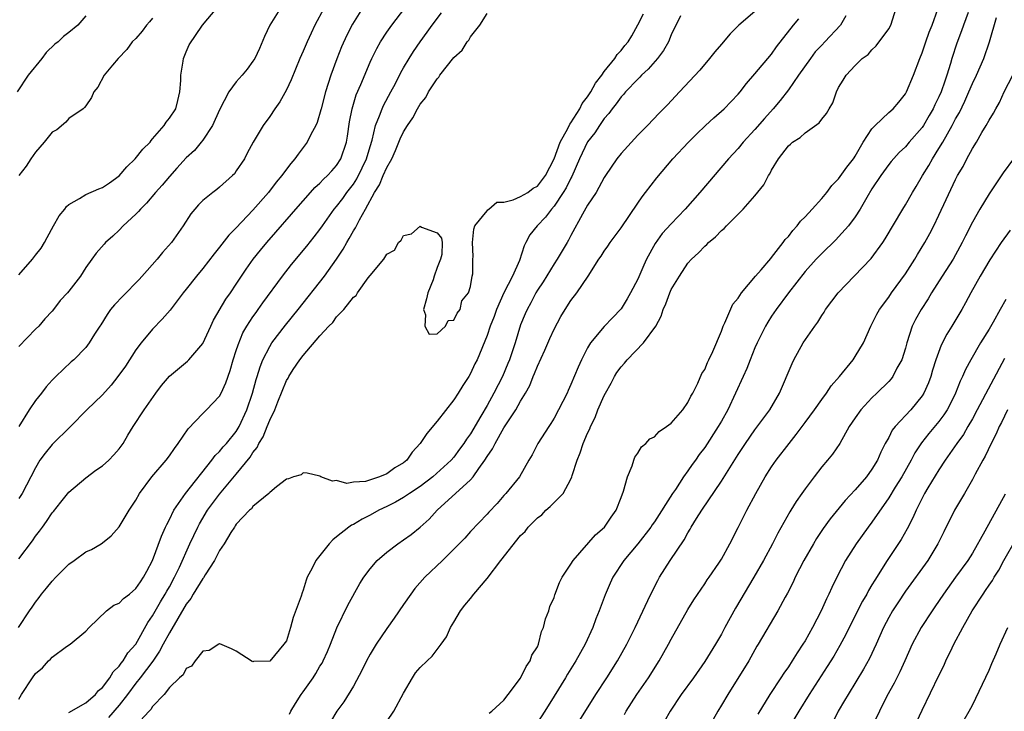
# Model space of a CAD drawing. Units: inches. Extents: x 2664000 to 2667000, y 1560000 to 1561272.
# Drawn here: x 2665881 to 2665999, y 1560421 to 1560504 of the extents above; entities that cross this region are included whole.
import ezdxf

# ---------------------------------------------------------------- set-up
doc = ezdxf.new("R2010")
doc.units = ezdxf.units.IN
doc.header["$MEASUREMENT"] = 0
doc.layers.add('LD26641560_2ft', color=153, linetype='Continuous')

msp = doc.modelspace()

# ---------------------------------------------------------------- linework, layer by layer
at = {"layer": 'LD26641560_2ft'}
for points, elevation in [([(2665918.53, 1560507), (2665916.41, 1560503), (2665915.96, 1560502.04), (2665915.47, 1560501), (2665915, 1560499.86), (2665914.61, 1560499), (2665913.56, 1560496.44), (2665913, 1560495.24), (2665912.19, 1560493.81), (2665911.61, 1560493), (2665911, 1560492.06), (2665910.2, 1560491), (2665909.02, 1560489), (2665908.32, 1560487.68), (2665907.97, 1560487), (2665907, 1560485.56), (2665906.77, 1560485.23), (2665906.55, 1560485), (2665905, 1560483.61), (2665904.66, 1560483.34), (2665904.21, 1560483), (2665903, 1560482.01), (2665902.5, 1560481.5), (2665902.05, 1560481), (2665901.58, 1560480.42), (2665900.64, 1560479), (2665899.24, 1560477), (2665898.19, 1560475.81), (2665897.53, 1560475), (2665896.33, 1560473.67), (2665895.4, 1560472.6), (2665893.42, 1560470.58), (2665892.45, 1560469.55), (2665891.98, 1560469), (2665891.58, 1560468.42), (2665890.82, 1560467.18), (2665890.67, 1560467), (2665890.07, 1560466.07), (2665889.41, 1560465), (2665889, 1560464.45), (2665887.59, 1560463), (2665887.26, 1560462.74), (2665885.44, 1560461), (2665885, 1560460.55), (2665884.26, 1560459.74), (2665883.7, 1560459), (2665883, 1560458.13), (2665882.24, 1560457), (2665881.02, 1560455.02)], 8452), ([(2665913, 1560506.2), (2665911.01, 1560503), (2665910.36, 1560501.64), (2665909.79, 1560500.21), (2665909.21, 1560499), (2665909, 1560498.67), (2665908.29, 1560497.71), (2665907.69, 1560497), (2665907, 1560496.22), (2665906.11, 1560495), (2665905, 1560492.88), (2665904.16, 1560491), (2665903, 1560489.23), (2665902.81, 1560489), (2665901.99, 1560488.01), (2665901, 1560487.11), (2665899.88, 1560485.88), (2665899, 1560484.9), (2665898.13, 1560483.87), (2665897.34, 1560483), (2665896.28, 1560481.72), (2665895.54, 1560481), (2665895.3, 1560480.7), (2665895, 1560480.39), (2665893.46, 1560479), (2665893, 1560478.5), (2665892.23, 1560477.77), (2665891.36, 1560477), (2665891.19, 1560476.81), (2665890.27, 1560475.73), (2665889.73, 1560475), (2665889, 1560474.01), (2665888.36, 1560473), (2665887, 1560471.21), (2665886.83, 1560471), (2665885.94, 1560470.06), (2665885.17, 1560469), (2665885, 1560468.8), (2665884.13, 1560467.87), (2665883.39, 1560467), (2665883, 1560466.64), (2665881, 1560464.6)], 8454), ([(2665880.96, 1560431), (2665882.27, 1560433), (2665882.59, 1560433.41), (2665883, 1560434.02), (2665883.43, 1560434.57), (2665883.73, 1560435), (2665884.31, 1560435.69), (2665885, 1560436.55), (2665885.43, 1560437), (2665887, 1560438.58), (2665887.62, 1560439), (2665889, 1560440.04), (2665889.68, 1560440.32), (2665890.84, 1560441), (2665891, 1560441.11), (2665892.04, 1560441.96), (2665892.99, 1560443.01), (2665894.18, 1560445), (2665895, 1560446.21), (2665895.43, 1560447), (2665896.9, 1560449), (2665898.61, 1560451), (2665899, 1560451.52), (2665899.61, 1560452.39), (2665900.07, 1560453), (2665901.24, 1560454.76), (2665903, 1560456.56), (2665903.45, 1560457), (2665905, 1560458.65), (2665905.19, 1560459), (2665905.76, 1560460.24), (2665906.27, 1560461.73), (2665906.63, 1560463), (2665907, 1560464.11), (2665907.21, 1560464.79), (2665907.8, 1560466.2), (2665908.27, 1560467), (2665909, 1560468.12), (2665909.36, 1560468.64), (2665909.63, 1560469), (2665910.19, 1560469.81), (2665912.51, 1560473), (2665913.61, 1560474.39), (2665915.44, 1560476.56), (2665916.33, 1560477.67), (2665917, 1560478.57), (2665917.29, 1560479), (2665918.71, 1560481), (2665919, 1560481.33), (2665919.73, 1560482.27), (2665920.23, 1560483), (2665921, 1560484), (2665921.4, 1560484.6), (2665922.06, 1560485.94), (2665922.55, 1560487), (2665923, 1560488.5), (2665923.23, 1560489.23), (2665923.65, 1560491), (2665924.13, 1560492.13), (2665924.44, 1560493), (2665924.61, 1560493.39), (2665925.49, 1560495), (2665926.02, 1560496.02), (2665926.67, 1560497.33), (2665927, 1560497.9), (2665927.66, 1560499), (2665928.18, 1560499.82), (2665928.99, 1560501), (2665929.84, 1560502.16), (2665930.42, 1560503), (2665931.54, 1560504.46)], 8446), ([(2665881, 1560473.16), (2665882.65, 1560475), (2665883, 1560475.49), (2665883.66, 1560476.34), (2665884.08, 1560477), (2665884.38, 1560477.62), (2665885.16, 1560479), (2665885.81, 1560480.19), (2665886.49, 1560481), (2665886.7, 1560481.3), (2665887, 1560481.55), (2665888.25, 1560482.25), (2665889, 1560482.75), (2665890.56, 1560483.44), (2665891, 1560483.58), (2665891.85, 1560484.15), (2665893, 1560484.98), (2665893.93, 1560486.07), (2665894.92, 1560487), (2665895.83, 1560488.17), (2665896.69, 1560489), (2665896.81, 1560489.19), (2665897, 1560489.38), (2665898.37, 1560491), (2665898.62, 1560491.38), (2665899, 1560491.85), (2665899.76, 1560493), (2665900.02, 1560493.98), (2665900.27, 1560495), (2665900.36, 1560496.36), (2665900.38, 1560497), (2665900.67, 1560498.67), (2665900.7, 1560499), (2665901, 1560499.81), (2665901.38, 1560500.62), (2665902.96, 1560503), (2665904.69, 1560505)], 8456), ([(2665922.1, 1560505), (2665920.91, 1560503.09), (2665920.22, 1560501.78), (2665919.6, 1560500.4), (2665919.04, 1560498.96), (2665918.31, 1560497), (2665918, 1560496), (2665917.66, 1560495), (2665917.14, 1560493), (2665917.12, 1560492.88), (2665916.66, 1560491.34), (2665916.5, 1560491), (2665915.9, 1560489.9), (2665915.47, 1560489), (2665914.42, 1560487.58), (2665914.02, 1560487), (2665913.54, 1560486.46), (2665913, 1560485.76), (2665912.44, 1560485), (2665911.78, 1560484.22), (2665910.84, 1560483), (2665909, 1560480.89), (2665907, 1560478.78), (2665906.11, 1560477.89), (2665905, 1560476.46), (2665904.34, 1560475.66), (2665903, 1560473.89), (2665902.25, 1560473), (2665901, 1560471.42), (2665900.65, 1560471), (2665899.09, 1560468.91), (2665898.15, 1560467.85), (2665897, 1560466.66), (2665895.64, 1560465), (2665895, 1560464.17), (2665893.76, 1560462.24), (2665892.85, 1560461), (2665892.04, 1560459.96), (2665891, 1560458.82), (2665889.13, 1560457), (2665887.18, 1560455), (2665885, 1560452.85), (2665884.15, 1560451.85), (2665883.53, 1560451), (2665883, 1560450.08), (2665882.46, 1560449), (2665881.4, 1560447), (2665881, 1560446.4)], 8450), ([(2665881, 1560439.22), (2665882.63, 1560441.37), (2665883, 1560441.91), (2665883.49, 1560442.51), (2665883.82, 1560443), (2665884.33, 1560443.67), (2665885, 1560444.69), (2665885.15, 1560444.85), (2665886.04, 1560445.96), (2665887, 1560447.18), (2665889, 1560448.9), (2665890.21, 1560449.79), (2665891, 1560450.32), (2665891.77, 1560451), (2665892.37, 1560451.63), (2665893, 1560452.35), (2665893.47, 1560453), (2665894.03, 1560453.97), (2665894.66, 1560455), (2665895.97, 1560457), (2665897.38, 1560459), (2665898.08, 1560459.92), (2665899, 1560461.05), (2665901.17, 1560462.83), (2665901.33, 1560463), (2665903, 1560464.94), (2665903.94, 1560467), (2665904.28, 1560467.72), (2665905.77, 1560470.23), (2665906.31, 1560471), (2665907, 1560472.03), (2665908.18, 1560473.82), (2665909.02, 1560475), (2665909.9, 1560476.1), (2665910.64, 1560477), (2665911.75, 1560478.25), (2665913.62, 1560480.38), (2665914.12, 1560481), (2665915.88, 1560483), (2665916.41, 1560483.59), (2665917, 1560484.09), (2665917.44, 1560484.56), (2665917.92, 1560485), (2665918.42, 1560485.58), (2665919, 1560486.2), (2665919.5, 1560487), (2665920.19, 1560489), (2665920.3, 1560489.7), (2665920.55, 1560491.45), (2665920.84, 1560493), (2665921.35, 1560494.65), (2665921.91, 1560495.91), (2665923, 1560498.56), (2665923.2, 1560499), (2665923.79, 1560500.21), (2665924.26, 1560501), (2665925, 1560502.13), (2665925.61, 1560503), (2665927.15, 1560505)], 8448), ([(2665881, 1560422.42), (2665881.32, 1560423), (2665882.64, 1560425), (2665883, 1560425.5), (2665883.84, 1560426.16), (2665884.56, 1560427), (2665884.79, 1560427.21), (2665885, 1560427.44), (2665886.71, 1560428.71), (2665887.13, 1560429), (2665889, 1560430.56), (2665889.42, 1560431), (2665891.49, 1560433), (2665892.35, 1560433.65), (2665893, 1560433.92), (2665893.53, 1560434.47), (2665894.23, 1560435), (2665895, 1560435.64), (2665895.54, 1560436.46), (2665895.93, 1560437), (2665896.29, 1560437.71), (2665897, 1560438.99), (2665898.07, 1560441.93), (2665898.56, 1560443), (2665898.68, 1560443.32), (2665899, 1560443.89), (2665899.55, 1560445), (2665900.93, 1560447), (2665904.09, 1560451), (2665904.46, 1560451.54), (2665905, 1560452.04), (2665905.43, 1560452.57), (2665905.82, 1560453), (2665907, 1560454.42), (2665907.35, 1560455), (2665908.26, 1560457), (2665908.93, 1560459), (2665909.37, 1560460.63), (2665909.5, 1560461), (2665909.84, 1560462.16), (2665910.19, 1560463), (2665911, 1560464.58), (2665911.26, 1560465), (2665912.87, 1560467.13), (2665914.4, 1560469), (2665917.53, 1560473), (2665919, 1560475), (2665919.79, 1560476.21), (2665920.21, 1560477), (2665920.51, 1560477.49), (2665921, 1560478.39), (2665921.24, 1560478.76), (2665921.72, 1560479.72), (2665922.46, 1560481), (2665923.54, 1560483), (2665924.11, 1560483.89), (2665924.57, 1560485), (2665925, 1560485.96), (2665925.6, 1560487), (2665926.02, 1560488.02), (2665926.61, 1560489.39), (2665927, 1560490.23), (2665927.47, 1560491), (2665928.1, 1560491.9), (2665928.68, 1560493), (2665929, 1560493.55), (2665929.65, 1560494.35), (2665930, 1560495), (2665931, 1560496.58), (2665931.22, 1560496.78), (2665931.35, 1560497), (2665933, 1560499.11), (2665934.02, 1560499.98), (2665934.62, 1560501), (2665934.8, 1560501.2), (2665935, 1560501.61), (2665936.11, 1560503), (2665937, 1560504.39)], 8444), ([(2665887, 1560420.85), (2665889, 1560421.98), (2665890.19, 1560423), (2665890.54, 1560423.46), (2665891, 1560423.84), (2665891.89, 1560425), (2665892.29, 1560425.71), (2665893, 1560426.36), (2665893.25, 1560426.75), (2665893.48, 1560427), (2665894.04, 1560427.96), (2665894.99, 1560429), (2665896.41, 1560431.59), (2665897, 1560432.4), (2665897.93, 1560434.07), (2665898.52, 1560435), (2665898.68, 1560435.32), (2665899, 1560435.85), (2665899.63, 1560437), (2665900.22, 1560438.22), (2665901.45, 1560441), (2665902.39, 1560443), (2665902.6, 1560443.4), (2665903.57, 1560445), (2665905, 1560446.95), (2665907, 1560449.32), (2665908.65, 1560451.35), (2665909, 1560451.91), (2665909.49, 1560452.51), (2665909.71, 1560453), (2665910.2, 1560453.8), (2665910.71, 1560455), (2665911, 1560455.76), (2665911.61, 1560457), (2665911.96, 1560457.96), (2665913, 1560460.51), (2665913.2, 1560460.8), (2665913.29, 1560461), (2665913.82, 1560461.82), (2665914.61, 1560463), (2665915, 1560463.51), (2665917, 1560465.84), (2665918.08, 1560467), (2665918.55, 1560467.45), (2665919, 1560468.11), (2665919.85, 1560469), (2665921, 1560470.48), (2665921.33, 1560470.67), (2665921.51, 1560471), (2665922.77, 1560472.77), (2665923, 1560473.08), (2665924.64, 1560475), (2665925, 1560475.61), (2665925.9, 1560476.1), (2665926.4, 1560477), (2665926.73, 1560477.27), (2665927, 1560477.83), (2665927.94, 1560478.06), (2665929, 1560478.95), (2665929.15, 1560478.85), (2665931, 1560478.18), (2665931.52, 1560477.52), (2665931.6, 1560477), (2665931.59, 1560475.59), (2665931.43, 1560475), (2665931, 1560474.02), (2665930.67, 1560473), (2665930.55, 1560472.55), (2665929.9, 1560471), (2665929.74, 1560470.26), (2665929.39, 1560469), (2665929.64, 1560468.35), (2665929.53, 1560467), (2665930.06, 1560466.06), (2665931, 1560466.11), (2665932.01, 1560467), (2665932.33, 1560467.67), (2665933, 1560467.71), (2665933.42, 1560468.58), (2665933.78, 1560469), (2665933.96, 1560470.04), (2665934.77, 1560471), (2665935, 1560471.75), (2665935.2, 1560473), (2665935.27, 1560473.27), (2665935.28, 1560475), (2665935.32, 1560475.32), (2665935.26, 1560477), (2665935.39, 1560478.61), (2665935.52, 1560479), (2665937, 1560480.78), (2665937.07, 1560480.93), (2665937.19, 1560481), (2665938.15, 1560481.85), (2665939, 1560481.85), (2665940.11, 1560482.11), (2665941, 1560482.5), (2665941.87, 1560483), (2665942.51, 1560483.49), (2665943, 1560483.74), (2665943.95, 1560485), (2665945, 1560487.01), (2665945.71, 1560489), (2665946.63, 1560490.63), (2665946.86, 1560491.14), (2665947, 1560491.3), (2665948.07, 1560493), (2665948.36, 1560493.64), (2665949, 1560494.42), (2665949.38, 1560495), (2665949.93, 1560496.07), (2665950.69, 1560497), (2665951, 1560497.45), (2665952.25, 1560499), (2665952.53, 1560499.47), (2665953, 1560499.95), (2665953.46, 1560500.54), (2665953.85, 1560501), (2665954.29, 1560501.71), (2665955, 1560503.02), (2665955.67, 1560504.33)], 8442), ([(2665969, 1560504.62), (2665967.09, 1560503), (2665966.04, 1560501.96), (2665965, 1560500.71), (2665964.21, 1560499.79), (2665963.58, 1560499), (2665962.4, 1560497.6), (2665960, 1560495), (2665959.5, 1560494.5), (2665958.54, 1560493.46), (2665957.54, 1560492.46), (2665956.15, 1560491), (2665955, 1560489.82), (2665953, 1560487.63), (2665952.5, 1560487), (2665951.15, 1560485), (2665951, 1560484.76), (2665950.03, 1560483), (2665949, 1560481.46), (2665948.39, 1560480.39), (2665947, 1560477.84), (2665946.72, 1560477.28), (2665946.55, 1560477), (2665945.36, 1560475), (2665945, 1560474.46), (2665943.68, 1560472.32), (2665943, 1560471.31), (2665942.82, 1560471), (2665942.2, 1560469.8), (2665941.76, 1560469), (2665941.53, 1560468.47), (2665941, 1560467.17), (2665940.33, 1560465), (2665939.66, 1560463), (2665939.47, 1560462.53), (2665938.81, 1560461), (2665937.79, 1560459), (2665937, 1560457.54), (2665936.25, 1560456.25), (2665935, 1560454.15), (2665934.51, 1560453.49), (2665934.2, 1560453), (2665933.68, 1560452.32), (2665933, 1560451.36), (2665932.69, 1560451), (2665930.5, 1560449), (2665929, 1560447.85), (2665927.71, 1560447), (2665927, 1560446.52), (2665926.04, 1560445.96), (2665925, 1560445.45), (2665924.03, 1560445), (2665923, 1560444.41), (2665922.07, 1560443.93), (2665921, 1560443.31), (2665920.78, 1560443.22), (2665920.46, 1560443), (2665919, 1560441.83), (2665918.53, 1560441.47), (2665918.09, 1560441), (2665916.52, 1560439), (2665916.08, 1560438.08), (2665915.49, 1560437), (2665915.34, 1560436.66), (2665915, 1560435.45), (2665914.87, 1560435.13), (2665914.74, 1560434.74), (2665913.82, 1560432.18), (2665913.48, 1560431), (2665913, 1560429.42), (2665912.69, 1560429), (2665911, 1560426.99), (2665909.05, 1560426.95), (2665909, 1560426.91), (2665908.92, 1560426.92), (2665907, 1560428.15), (2665906.45, 1560428.45), (2665905.04, 1560429.04), (2665905, 1560429.04), (2665904.92, 1560429), (2665903.77, 1560428.23), (2665903, 1560428.17), (2665902.08, 1560427), (2665901.64, 1560426.36), (2665901, 1560426.1), (2665900.66, 1560425.34), (2665900.22, 1560425), (2665899, 1560423.81), (2665898.37, 1560423), (2665897, 1560421.54), (2665896.8, 1560421.2), (2665896.59, 1560421), (2665895, 1560419.27)], 8438), ([(2665925, 1560419.75), (2665925.85, 1560421), (2665927, 1560423.15), (2665928.07, 1560425), (2665928.43, 1560425.57), (2665929, 1560426.21), (2665929.84, 1560427), (2665930.42, 1560427.58), (2665931.51, 1560429), (2665932.12, 1560429.88), (2665932.6, 1560431), (2665933, 1560431.63), (2665933.8, 1560433), (2665934.32, 1560433.68), (2665935, 1560434.46), (2665935.42, 1560435), (2665937, 1560436.85), (2665938.64, 1560439), (2665941, 1560441.98), (2665941.52, 1560442.48), (2665941.9, 1560443), (2665943, 1560444.11), (2665943.52, 1560444.48), (2665944.01, 1560445), (2665944.54, 1560445.46), (2665945, 1560445.95), (2665946.08, 1560447), (2665947, 1560448.71), (2665947.13, 1560449), (2665947.17, 1560449.17), (2665947.76, 1560451), (2665948.13, 1560451.87), (2665948.47, 1560453), (2665949, 1560454.21), (2665949.26, 1560454.74), (2665949.33, 1560455), (2665949.89, 1560456.11), (2665950.23, 1560457), (2665951, 1560458.74), (2665951.14, 1560459), (2665951.8, 1560460.2), (2665952.23, 1560461), (2665952.51, 1560461.49), (2665953, 1560462.15), (2665953.42, 1560462.58), (2665953.74, 1560463), (2665955.69, 1560465), (2665957.14, 1560467), (2665957.8, 1560468.2), (2665958.03, 1560469), (2665958.34, 1560469.66), (2665958.82, 1560471), (2665959, 1560471.38), (2665959.97, 1560473), (2665961, 1560474.53), (2665961.42, 1560475), (2665962.24, 1560475.76), (2665963, 1560476.58), (2665963.24, 1560476.76), (2665963.45, 1560477), (2665964.3, 1560477.7), (2665965, 1560478.45), (2665965.32, 1560478.68), (2665965.61, 1560479), (2665967.59, 1560481), (2665969, 1560482.6), (2665970.09, 1560483.91), (2665970.63, 1560485), (2665970.79, 1560485.21), (2665971, 1560485.65), (2665971.81, 1560487), (2665973, 1560488.58), (2665973.25, 1560488.75), (2665973.5, 1560489), (2665974.43, 1560489.57), (2665975, 1560490.11), (2665976.7, 1560491.3), (2665977, 1560491.76), (2665977.57, 1560492.43), (2665977.88, 1560493), (2665978.3, 1560493.7), (2665978.76, 1560495), (2665979, 1560495.52), (2665979.57, 1560496.43), (2665979.91, 1560497), (2665981, 1560498.16), (2665981.84, 1560499), (2665982.53, 1560499.47), (2665983, 1560500.03), (2665983.5, 1560500.5), (2665985, 1560502.56), (2665985.25, 1560503), (2665985.89, 1560505)], 8432), ([(2665937.25, 1560420.75), (2665937.54, 1560421), (2665939, 1560422.33), (2665939.5, 1560423), (2665941, 1560424.96), (2665941.66, 1560426.34), (2665942.14, 1560427), (2665942.32, 1560427.68), (2665943, 1560428.7), (2665943.13, 1560429), (2665943.5, 1560430.5), (2665943.74, 1560431), (2665943.95, 1560432.05), (2665944.35, 1560433), (2665944.48, 1560433.52), (2665945, 1560434.59), (2665945.09, 1560434.91), (2665945.64, 1560436.36), (2665945.97, 1560437), (2665947, 1560438.56), (2665947.26, 1560439), (2665949.94, 1560442.06), (2665951.04, 1560443), (2665951.82, 1560444.18), (2665952.41, 1560445), (2665953, 1560446.55), (2665953.3, 1560447.3), (2665953.77, 1560449), (2665954.32, 1560450.32), (2665954.53, 1560451), (2665954.66, 1560451.34), (2665955, 1560451.83), (2665955.43, 1560452.57), (2665955.98, 1560453), (2665956.46, 1560453.54), (2665957, 1560453.8), (2665957.57, 1560454.43), (2665958.45, 1560455), (2665959, 1560455.43), (2665960.37, 1560457), (2665961, 1560457.87), (2665961.36, 1560458.64), (2665961.59, 1560459), (2665962.19, 1560460.19), (2665962.66, 1560461.34), (2665963, 1560461.83), (2665963.33, 1560462.67), (2665963.51, 1560463), (2665963.98, 1560463.98), (2665965, 1560466.42), (2665965.2, 1560467), (2665965.41, 1560467.41), (2665966.35, 1560469.65), (2665967, 1560470.36), (2665967.42, 1560471), (2665969.09, 1560473), (2665969.76, 1560473.76), (2665970.9, 1560475.1), (2665971, 1560475.2), (2665972.38, 1560477), (2665972.63, 1560477.37), (2665973, 1560477.74), (2665973.54, 1560478.46), (2665974.06, 1560479), (2665974.45, 1560479.55), (2665975, 1560480.07), (2665975.86, 1560481), (2665977, 1560482.28), (2665977.59, 1560483), (2665978.18, 1560483.82), (2665979, 1560484.6), (2665980, 1560486), (2665980.78, 1560487), (2665980.86, 1560487.14), (2665981, 1560487.34), (2665981.96, 1560489), (2665983, 1560490.59), (2665983.38, 1560491), (2665985, 1560492.54), (2665985.53, 1560493), (2665986.21, 1560493.79), (2665987, 1560494.79), (2665987.12, 1560495), (2665987.98, 1560497), (2665988.73, 1560499), (2665989, 1560499.66), (2665989.44, 1560501), (2665989.84, 1560502.16), (2665990.19, 1560503), (2665990.88, 1560504.88)], 8430), ([(2665994.48, 1560504.48), (2665993.93, 1560503), (2665993.7, 1560502.3), (2665993.15, 1560500.85), (2665992.56, 1560499), (2665992.39, 1560498.39), (2665991.96, 1560497), (2665991.69, 1560496.31), (2665991.26, 1560495), (2665991, 1560494.43), (2665990.52, 1560493.48), (2665990.3, 1560493), (2665989.82, 1560492.18), (2665989.15, 1560491), (2665989, 1560490.76), (2665987.46, 1560489), (2665987, 1560488.43), (2665986.24, 1560487.76), (2665985.29, 1560486.71), (2665985, 1560486.34), (2665984.06, 1560485), (2665983, 1560483.41), (2665982.38, 1560482.38), (2665981.59, 1560481), (2665981, 1560480.07), (2665980.2, 1560479), (2665979, 1560477.67), (2665978.67, 1560477.33), (2665977, 1560475.71), (2665976.33, 1560475), (2665975, 1560473.54), (2665973.03, 1560471), (2665971.55, 1560469), (2665971, 1560468.19), (2665970.53, 1560467.47), (2665970.26, 1560467), (2665969.26, 1560465), (2665969, 1560464.41), (2665968.42, 1560463), (2665968.03, 1560461.97), (2665967.58, 1560461), (2665966.7, 1560459), (2665965.76, 1560457), (2665965, 1560455.65), (2665964.61, 1560455), (2665963, 1560452.52), (2665962.34, 1560451.66), (2665961.89, 1560451), (2665961.51, 1560450.49), (2665961, 1560449.73), (2665960.47, 1560449), (2665959.5, 1560447.5), (2665959.16, 1560447), (2665957, 1560443.62), (2665956.74, 1560443.26), (2665956.58, 1560443), (2665955.01, 1560440.99), (2665953.32, 1560439), (2665952.02, 1560437), (2665951.7, 1560436.3), (2665951.1, 1560434.9), (2665950.4, 1560433), (2665949.98, 1560432.02), (2665949.62, 1560431), (2665948.71, 1560429), (2665947.61, 1560427), (2665946.6, 1560425.4), (2665946.37, 1560425), (2665945, 1560422.78), (2665943.88, 1560421), (2665943, 1560419.66)], 8428), ([(2665889, 1560504.09), (2665888.04, 1560503), (2665887, 1560502.09), (2665886.36, 1560501.64), (2665885.72, 1560501), (2665885.31, 1560500.7), (2665884.29, 1560499.71), (2665883.75, 1560499), (2665882.12, 1560497), (2665880.8, 1560495)], 8460), ([(2665897, 1560503.82), (2665896.62, 1560503.38), (2665896.27, 1560503), (2665895.75, 1560502.25), (2665895, 1560501.41), (2665894.57, 1560501), (2665893.93, 1560500.07), (2665892.88, 1560499), (2665892.19, 1560498.19), (2665891.22, 1560497), (2665890.44, 1560495.56), (2665889.98, 1560495), (2665889.68, 1560494.32), (2665889, 1560493.36), (2665888.87, 1560493.13), (2665888.7, 1560493), (2665887, 1560491.84), (2665886.61, 1560491.39), (2665885.53, 1560490.47), (2665885, 1560490.18), (2665884.03, 1560489), (2665883, 1560487.79), (2665882.43, 1560487), (2665881.88, 1560486.12), (2665881, 1560485)], 8458), ([(2665960.1, 1560504.1), (2665959, 1560501.82), (2665958.68, 1560501), (2665958.06, 1560499.94), (2665957.36, 1560499), (2665956.26, 1560497.74), (2665955.46, 1560497), (2665955.25, 1560496.75), (2665955, 1560496.53), (2665953.52, 1560495), (2665953.29, 1560494.71), (2665953, 1560494.41), (2665952.42, 1560493.58), (2665951.94, 1560493), (2665951.56, 1560492.44), (2665951, 1560491.82), (2665950.44, 1560491), (2665949.88, 1560490.12), (2665949, 1560489.03), (2665948.05, 1560487), (2665947.12, 1560484.88), (2665947, 1560484.68), (2665946.44, 1560483.56), (2665946.1, 1560483), (2665945, 1560481.34), (2665944.69, 1560481), (2665943.97, 1560480.03), (2665942.96, 1560479), (2665942.09, 1560477.91), (2665941.62, 1560477), (2665941.4, 1560476.6), (2665940.85, 1560474.85), (2665940.02, 1560473), (2665939, 1560471.01), (2665938.1, 1560469), (2665937.82, 1560468.18), (2665937.37, 1560467), (2665937, 1560465.9), (2665935.78, 1560463), (2665935.51, 1560462.49), (2665935, 1560461.35), (2665934.8, 1560461), (2665934.07, 1560459.93), (2665933.52, 1560459), (2665933, 1560458.22), (2665931, 1560455.65), (2665929.8, 1560454.2), (2665928.98, 1560453), (2665928.04, 1560451.96), (2665927.38, 1560451), (2665927, 1560450.67), (2665925.94, 1560450.06), (2665925, 1560449.35), (2665924.13, 1560449), (2665922.45, 1560448.45), (2665921, 1560448.38), (2665920.22, 1560448.22), (2665919, 1560448.55), (2665918.49, 1560448.49), (2665917.11, 1560449), (2665917, 1560449.07), (2665915.46, 1560449.46), (2665915, 1560449.48), (2665914.74, 1560449.26), (2665913.84, 1560449), (2665913.23, 1560448.77), (2665913, 1560448.72), (2665911.81, 1560447.81), (2665911, 1560447.12), (2665910.89, 1560447), (2665909, 1560445.44), (2665908.81, 1560445.19), (2665908.58, 1560445), (2665907, 1560443.34), (2665906.87, 1560443.13), (2665906.78, 1560443), (2665906.37, 1560442.37), (2665905.57, 1560441), (2665905, 1560440.19), (2665904.39, 1560439), (2665903.28, 1560437.28), (2665903.07, 1560436.93), (2665903, 1560436.86), (2665901.86, 1560435), (2665901.55, 1560434.45), (2665901, 1560433.77), (2665899, 1560430.34), (2665898.28, 1560429), (2665897.84, 1560428.16), (2665897.01, 1560426.99), (2665895.52, 1560425), (2665895, 1560424.33), (2665894, 1560423), (2665893, 1560421.73), (2665891.74, 1560420.26)], 8440), ([(2665913.38, 1560420.62), (2665913.53, 1560421), (2665914.07, 1560421.93), (2665914.76, 1560423), (2665915, 1560423.31), (2665916.19, 1560425), (2665916.5, 1560425.5), (2665917, 1560426.36), (2665917.25, 1560426.75), (2665917.38, 1560427), (2665917.89, 1560428.11), (2665918.27, 1560429), (2665919.03, 1560430.97), (2665920.33, 1560433.67), (2665921.76, 1560436.24), (2665922.24, 1560437), (2665923, 1560438.01), (2665923.83, 1560439), (2665925, 1560440.01), (2665926.31, 1560441), (2665927, 1560441.46), (2665927.9, 1560442.1), (2665929, 1560442.97), (2665930.05, 1560443.95), (2665931, 1560445), (2665935, 1560448.64), (2665935.32, 1560449), (2665936, 1560450), (2665936.73, 1560451), (2665937, 1560451.44), (2665937.64, 1560452.36), (2665937.94, 1560453), (2665939, 1560454.84), (2665940.43, 1560457), (2665941, 1560458.04), (2665941.57, 1560459), (2665942.08, 1560459.92), (2665942.5, 1560461), (2665942.66, 1560461.34), (2665943, 1560462.23), (2665943.87, 1560464.13), (2665944.47, 1560465.53), (2665945, 1560466.67), (2665945.82, 1560468.18), (2665946.31, 1560469), (2665947, 1560470.07), (2665947.71, 1560471), (2665949.06, 1560473), (2665950.36, 1560475), (2665950.63, 1560475.37), (2665951, 1560475.97), (2665951.43, 1560476.57), (2665951.71, 1560477), (2665953, 1560478.76), (2665955, 1560481.73), (2665955.52, 1560482.48), (2665955.94, 1560483), (2665957.27, 1560484.73), (2665959.2, 1560487), (2665961.05, 1560489), (2665962.03, 1560489.97), (2665963.1, 1560491), (2665964.08, 1560491.92), (2665965.31, 1560493), (2665967, 1560494.74), (2665967.23, 1560495), (2665967.99, 1560496.01), (2665969, 1560497.15), (2665971, 1560499.53), (2665971.6, 1560500.4), (2665973.6, 1560503), (2665974.24, 1560503.76)], 8436), ([(2665979.89, 1560504.11), (2665979.22, 1560503), (2665977.38, 1560501), (2665977, 1560500.61), (2665976.22, 1560499.78), (2665975.63, 1560499), (2665974.21, 1560497), (2665973, 1560495.25), (2665972.03, 1560493.97), (2665971.2, 1560493), (2665970.16, 1560491.84), (2665969, 1560490.51), (2665967.6, 1560489), (2665967, 1560488.25), (2665965.86, 1560487), (2665962.42, 1560483), (2665960.67, 1560481), (2665959, 1560479.25), (2665957.93, 1560478.07), (2665957.09, 1560476.91), (2665956.05, 1560475), (2665955.71, 1560474.29), (2665955, 1560472.64), (2665954.15, 1560471), (2665953.73, 1560470.27), (2665953, 1560469.08), (2665951.99, 1560468.01), (2665951, 1560466.98), (2665949.34, 1560465), (2665949, 1560464.42), (2665948.28, 1560463), (2665947.87, 1560462.13), (2665947, 1560460.03), (2665946.69, 1560459.31), (2665946.54, 1560459), (2665945.54, 1560457), (2665945, 1560456.03), (2665944.62, 1560455.38), (2665944.35, 1560455), (2665943.07, 1560453), (2665942.36, 1560451.64), (2665941.96, 1560451), (2665940.85, 1560449), (2665939.23, 1560447), (2665939, 1560446.76), (2665938.18, 1560445.82), (2665937.2, 1560444.8), (2665937, 1560444.54), (2665935, 1560442.46), (2665934.31, 1560441.69), (2665933, 1560440.37), (2665931.67, 1560439), (2665929.56, 1560437), (2665928.35, 1560435.65), (2665927.86, 1560435), (2665927, 1560433.76), (2665925.89, 1560432.1), (2665925, 1560430.86), (2665923.72, 1560429), (2665923, 1560427.82), (2665922.55, 1560427), (2665922.07, 1560425.93), (2665921, 1560423.98), (2665919.87, 1560422.13), (2665919.01, 1560420.99), (2665918.28, 1560419.72)], 8434), ([(2665948.08, 1560419.92), (2665949.97, 1560423), (2665951.29, 1560425), (2665952.58, 1560427), (2665953.7, 1560429), (2665954.69, 1560431), (2665956.21, 1560434.21), (2665956.56, 1560435), (2665957.38, 1560436.62), (2665957.6, 1560437), (2665958.87, 1560439), (2665960.53, 1560441.47), (2665961, 1560442.33), (2665961.26, 1560442.74), (2665961.4, 1560443), (2665962.04, 1560444.04), (2665962.65, 1560445), (2665965, 1560448.5), (2665967, 1560451.66), (2665967.88, 1560453), (2665969, 1560454.64), (2665970.78, 1560457), (2665971.93, 1560459), (2665973.45, 1560462.55), (2665973.67, 1560463), (2665974.79, 1560465), (2665976.15, 1560467), (2665976.52, 1560467.48), (2665977, 1560468.27), (2665977.3, 1560468.7), (2665977.46, 1560469), (2665978.96, 1560471), (2665980.85, 1560473), (2665982.89, 1560475.11), (2665984.28, 1560477), (2665984.56, 1560477.44), (2665986.67, 1560481), (2665987, 1560481.52), (2665987.84, 1560483), (2665988.29, 1560483.71), (2665989.03, 1560485), (2665989.79, 1560486.21), (2665990.22, 1560487), (2665991, 1560488.25), (2665991.45, 1560489), (2665992.01, 1560490.01), (2665992.59, 1560491), (2665993, 1560491.78), (2665993.45, 1560492.55), (2665994.1, 1560493.9), (2665994.58, 1560495), (2665995, 1560496), (2665995.48, 1560497), (2665996.36, 1560499), (2665997.06, 1560501), (2665997.89, 1560503.89)], 8426), ([(2665953.4, 1560420.6), (2665953.62, 1560421), (2665954.88, 1560423), (2665956.28, 1560425), (2665957.57, 1560427), (2665958.68, 1560429), (2665959, 1560429.62), (2665961, 1560433.15), (2665961.71, 1560434.29), (2665963, 1560436.2), (2665963.31, 1560436.69), (2665963.55, 1560437), (2665964.68, 1560438.67), (2665965, 1560439.18), (2665965.99, 1560441), (2665967, 1560442.95), (2665968.03, 1560445), (2665969.1, 1560447), (2665970.24, 1560449), (2665971, 1560450.19), (2665971.55, 1560451), (2665973.09, 1560453), (2665973.95, 1560454.05), (2665975, 1560455.5), (2665976.12, 1560457), (2665977, 1560458.25), (2665977.57, 1560459), (2665978.13, 1560459.87), (2665979.12, 1560461), (2665980.76, 1560463), (2665981, 1560463.37), (2665981.97, 1560465), (2665982.87, 1560467), (2665983, 1560467.23), (2665983.57, 1560468.43), (2665983.9, 1560469), (2665985, 1560470.48), (2665985.34, 1560471), (2665987, 1560473.26), (2665988.11, 1560475), (2665988.44, 1560475.56), (2665989.32, 1560477), (2665989.91, 1560478.09), (2665990.38, 1560479), (2665991, 1560480.29), (2665991.86, 1560482.14), (2665993, 1560484.52), (2665993.24, 1560485), (2665993.89, 1560486.11), (2665994.33, 1560487), (2665995, 1560488.24), (2665995.48, 1560489), (2665996.14, 1560490.14), (2665996.67, 1560491), (2665997, 1560491.65), (2665997.54, 1560492.46), (2665997.79, 1560493), (2665998.26, 1560493.74), (2665998.81, 1560495), (2665999.85, 1560497)], 8424), ([(2665999.92, 1560487), (2665998.67, 1560485.33), (2665997, 1560482.81), (2665995.91, 1560481), (2665995, 1560479.44), (2665994.18, 1560477.82), (2665993.8, 1560477), (2665993.52, 1560476.48), (2665992.7, 1560475), (2665991.38, 1560473), (2665990.13, 1560471), (2665989.72, 1560470.28), (2665988.87, 1560469), (2665988.2, 1560467.8), (2665987.82, 1560467), (2665987.16, 1560465), (2665987, 1560464.4), (2665986.56, 1560463), (2665985.99, 1560461.99), (2665985.49, 1560461), (2665985.28, 1560460.72), (2665985, 1560460.41), (2665983.58, 1560459), (2665983, 1560458.45), (2665981.66, 1560457), (2665981, 1560456.07), (2665980.28, 1560455), (2665979.14, 1560453), (2665978.28, 1560451.72), (2665977.7, 1560451), (2665977, 1560450.18), (2665976.07, 1560449), (2665975, 1560447.58), (2665974.61, 1560447), (2665973.94, 1560446.06), (2665973.31, 1560445), (2665973.18, 1560444.82), (2665971.74, 1560442.26), (2665971.1, 1560441), (2665970.04, 1560439), (2665968.88, 1560437), (2665966.68, 1560433.32), (2665965.41, 1560431), (2665965, 1560430.21), (2665964.29, 1560429), (2665963, 1560426.93), (2665961.65, 1560425), (2665960.2, 1560423), (2665958.86, 1560421), (2665958.21, 1560419.79)], 8422), ([(2665999.5, 1560478.5), (2665998.44, 1560477), (2665997.07, 1560474.93), (2665995.94, 1560473), (2665994.82, 1560471), (2665994.19, 1560469.81), (2665993.75, 1560469), (2665992.54, 1560467), (2665991.93, 1560466.07), (2665991.26, 1560464.74), (2665990.63, 1560463), (2665990.24, 1560461.76), (2665990.02, 1560461), (2665989.75, 1560460.25), (2665989.2, 1560459), (2665989, 1560458.69), (2665987.63, 1560457), (2665985.78, 1560455), (2665985.43, 1560454.57), (2665985, 1560453.72), (2665984.59, 1560453), (2665984.04, 1560451.96), (2665983.66, 1560451), (2665983, 1560449.91), (2665982.34, 1560449), (2665981, 1560447.46), (2665979.81, 1560446.19), (2665978.01, 1560443.99), (2665977.16, 1560442.84), (2665976.37, 1560441.63), (2665975.99, 1560441), (2665974.86, 1560439), (2665973.83, 1560437), (2665973.57, 1560436.43), (2665972.9, 1560435.1), (2665972.62, 1560434.62), (2665971.76, 1560433), (2665969.41, 1560429), (2665969.25, 1560428.75), (2665968.27, 1560427), (2665965.75, 1560423), (2665965, 1560421.71), (2665964.56, 1560421), (2665964, 1560420)], 8420), ([(2665999, 1560470.2), (2665998.34, 1560469), (2665997.5, 1560467.5), (2665997, 1560466.65), (2665995.97, 1560465), (2665994.83, 1560463), (2665994.18, 1560461.82), (2665993.84, 1560461), (2665993.55, 1560460.45), (2665992.99, 1560459), (2665992.33, 1560457.67), (2665991.98, 1560457), (2665991.6, 1560456.4), (2665991, 1560455.62), (2665989.8, 1560454.2), (2665988.92, 1560453.08), (2665988.13, 1560451.87), (2665987.68, 1560451), (2665986.55, 1560449), (2665985.77, 1560447.77), (2665985, 1560446.5), (2665983, 1560443.58), (2665982.56, 1560443), (2665981.1, 1560441), (2665979.85, 1560439), (2665978.81, 1560437), (2665978.21, 1560435.79), (2665977.85, 1560435), (2665977.56, 1560434.44), (2665976.93, 1560433), (2665975.9, 1560431), (2665975, 1560429.42), (2665974.74, 1560429), (2665974.04, 1560427.96), (2665973.46, 1560427), (2665973, 1560426.3), (2665972.46, 1560425.54), (2665972.12, 1560425), (2665970.78, 1560423), (2665969.37, 1560420.63)], 8418), ([(2665998.84, 1560463.16), (2665995.58, 1560457), (2665995, 1560455.94), (2665994.46, 1560455), (2665993.93, 1560454.07), (2665993.14, 1560453), (2665991.74, 1560451), (2665991, 1560449.86), (2665989.69, 1560447.69), (2665989.29, 1560447), (2665989, 1560446.45), (2665988.27, 1560445), (2665987.88, 1560444.12), (2665987.21, 1560442.79), (2665986.48, 1560441.52), (2665984.8, 1560439), (2665983.33, 1560436.67), (2665983, 1560436.08), (2665982.59, 1560435.41), (2665982.39, 1560435), (2665981.87, 1560434.13), (2665980.27, 1560431), (2665979.86, 1560430.14), (2665979.17, 1560428.83), (2665978.43, 1560427.57), (2665977.66, 1560426.34), (2665975.5, 1560423), (2665974.24, 1560421), (2665973.14, 1560419.14)], 8416), ([(2665999.21, 1560457), (2665998.49, 1560455.51), (2665998.22, 1560455), (2665997.86, 1560454.14), (2665997.25, 1560453), (2665996.53, 1560451.47), (2665996.24, 1560451), (2665995.32, 1560449.32), (2665995, 1560448.7), (2665994.04, 1560447), (2665992.87, 1560445), (2665991.57, 1560442.43), (2665990.89, 1560441), (2665989.66, 1560439), (2665987, 1560435.32), (2665986.07, 1560433.93), (2665985.47, 1560433), (2665985, 1560432.19), (2665984.36, 1560431), (2665983.49, 1560429), (2665982.7, 1560427.3), (2665981.99, 1560426.01), (2665980.14, 1560423), (2665979.73, 1560422.27), (2665978.97, 1560421), (2665978.3, 1560419.7)], 8414), ([(2665998.94, 1560446.94), (2665996.51, 1560442.51), (2665995, 1560439.9), (2665994.45, 1560439), (2665993, 1560437), (2665991.53, 1560435), (2665990.52, 1560433.48), (2665990.18, 1560433), (2665988.86, 1560431), (2665987.82, 1560429), (2665986.94, 1560427), (2665986.32, 1560425.68), (2665985.97, 1560425), (2665985.65, 1560424.35), (2665984.77, 1560422.77), (2665983.88, 1560421), (2665982.94, 1560419.06)], 8412), ([(2665988.01, 1560419), (2665989, 1560421.1), (2665991, 1560425.24), (2665991.59, 1560426.41), (2665991.84, 1560427), (2665992.57, 1560428.57), (2665992.78, 1560429), (2665993.85, 1560431), (2665994.99, 1560433), (2665996.29, 1560435), (2665996.59, 1560435.41), (2665997, 1560436.05), (2665997.39, 1560436.61), (2665997.6, 1560437), (2665998.15, 1560437.85), (2665998.76, 1560439), (2666000.3, 1560441.71)], 8410), ([(2665994.03, 1560419.97), (2665994.61, 1560421), (2665995, 1560421.73), (2665996.23, 1560424.23), (2665997, 1560425.91), (2665997.32, 1560426.68), (2665997.84, 1560427.84), (2665998.33, 1560429), (2665999.23, 1560431)], 8408)]:
    msp.add_lwpolyline(points, dxfattribs=dict(at, elevation=elevation))

doc.saveas('drawing.dxf')
